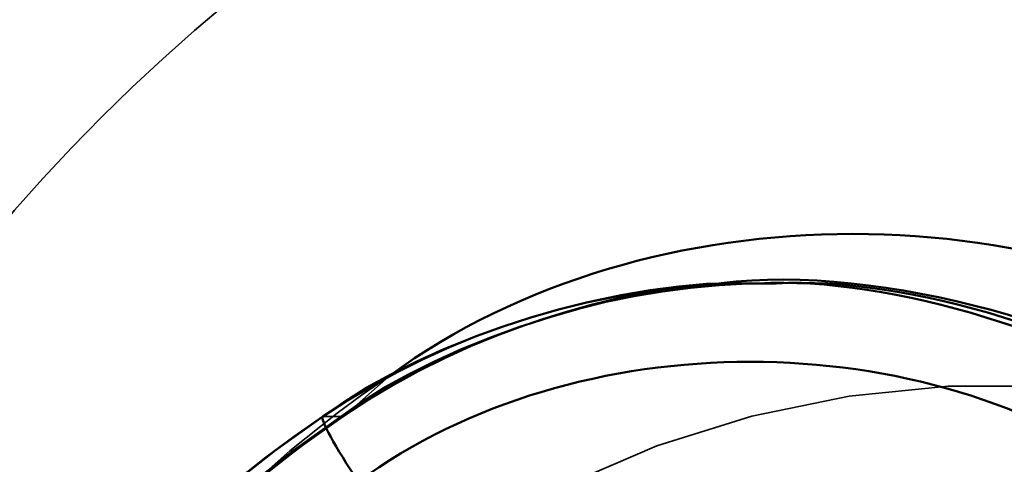
# Model space of a CAD drawing. Units: inches. Extents: x -446 to 656, y -796 to 1094.
# Drawn here: x -250 to -225, y -225 to -213 of the extents above; entities that cross this region are included whole.
import ezdxf

# ---------------------------------------------------------------- set-up
doc = ezdxf.new("R2010")
doc.units = ezdxf.units.IN
doc.header["$MEASUREMENT"] = 0
for name, pattern in [('AI-Linetype-1', [130.892374, 104.739229, -26.153145]), ('AI-Linetype-2', [130.838383, 104.696026, -26.142357]), ('AI-Linetype-495', [131.041959, 104.858925, -26.183034]), ('AI-Linetype-497', [131.107491, 104.911366, -26.196125]), ('AI-Linetype-499', [131.093743, 104.900363, -26.19338]), ('AI-Linetype-614', [128.512509, 102.834876, -25.677632]), ('AI-Linetype-762', [147.875775, 118.329236, -29.546539]), ('AI-Linetype-822', [7.853294, 6.284155, -1.569139]), ('AI-Linetype-824', [23.387811, 18.714775, -4.673036]), ('AI-Linetype-893', [131.303075, 105.06787, -26.235205]), ('AI-Linetype-894', [131.303075, 105.06787, -26.235205]), ('AI-Linetype-936', [142.471466, 114.004744, -28.466722]), ('AI-Linetype-937', [33.110825, 26.495068, -6.615757]), ('AI-Linetype-938', [142.232777, 113.813746, -28.419031]), ('AI-Linetype-939', [2.74788, 2.198835, -0.549044]), ('AI-Linetype-940', [142.232777, 113.813746, -28.419031]), ('AI-Linetype-941', [8.466696, 6.774995, -1.691701]), ('AI-Linetype-942', [23.26124, 18.613493, -4.647746]), ('AI-Linetype-943', [23.26124, 18.613493, -4.647746]), ('AI-Linetype-944', [19.518765, 15.618789, -3.899976]), ('AI-Linetype-945', [0.229731, 0.183829, -0.045902])]:
    doc.linetypes.add(name, pattern=pattern)
for name, color, linetype in [('Sichtbare Kanten(DIN)', 7, 'Continuous'), ('Sichtbare tangentiale Kanten(DIN)', 7, 'Continuous'), ('Verdeckte Kanten(DIN)', 7, 'Continuous'), ('Verdeckte tangentiale Kanten(DIN)', 7, 'Continuous')]:
    doc.layers.add(name, color=color, linetype=linetype)

# ---------------------------------------------------------------- blocks, each defined once
blk = doc.blocks.new('block 2')
at = {"layer": 'Verdeckte Kanten(DIN)', "color": 7, "linetype": 'AI-Linetype-1', "lineweight": 35, "true_color": 0xffffff}
blk.add_open_spline([(496.048, -247.678), (496.048, -26.777), (316.973, 152.3), (96.071, 152.3), (-124.831, 152.3), (-303.907, -26.777), (-303.907, -247.678), (-303.907, -468.579), (-124.831, -647.656), (96.071, -647.656), (316.973, -647.656), (496.048, -468.579), (496.048, -247.678), (496.048, -247.678), (496.048, -247.678), (496.048, -247.678), (496.048, -247.678), (496.048, -247.678), (496.048, -247.678)], degree=3, knots=[0, 0, 0, 0, 1, 1, 1, 2, 2, 2, 3, 3, 3, 4, 4, 4, 5, 5, 5, 6, 6, 6, 6], dxfattribs=at)
blk = doc.blocks.new('block 3')
at = {"layer": 'Verdeckte Kanten(DIN)', "color": 7, "linetype": 'AI-Linetype-2', "lineweight": 35, "true_color": 0xffffff}
blk.add_open_spline([(500.048, -247.678), (500.048, -24.568), (319.182, 156.299), (96.071, 156.299), (-127.04, 156.299), (-307.906, -24.568), (-307.906, -247.678), (-307.906, -470.789), (-127.04, -651.655), (96.071, -651.655), (319.182, -651.655), (500.048, -470.789), (500.048, -247.678), (500.048, -247.678), (500.048, -247.678), (500.048, -247.678), (500.048, -247.678), (500.048, -247.678), (500.048, -247.678)], degree=3, knots=[0, 0, 0, 0, 1, 1, 1, 2, 2, 2, 3, 3, 3, 4, 4, 4, 5, 5, 5, 6, 6, 6, 6], dxfattribs=at)
blk = doc.blocks.new('block 496')
at = {"layer": 'Verdeckte Kanten(DIN)', "color": 7, "linetype": 'AI-Linetype-495', "lineweight": 35, "true_color": 0xffffff}
blk.add_open_spline([(534.046, -247.678), (534.046, -5.791), (337.958, 190.297), (96.071, 190.297), (-145.816, 190.297), (-341.905, -5.791), (-341.905, -247.678), (-341.905, -489.565), (-145.816, -685.654), (96.071, -685.654), (337.958, -685.654), (534.046, -489.565), (534.046, -247.678), (534.046, -247.678), (534.046, -247.678), (534.046, -247.678), (534.046, -247.678), (534.046, -247.678), (534.046, -247.678)], degree=3, knots=[0, 0, 0, 0, 1, 1, 1, 2, 2, 2, 3, 3, 3, 4, 4, 4, 5, 5, 5, 6, 6, 6, 6], dxfattribs=at)
blk = doc.blocks.new('block 498')
at = {"layer": 'Verdeckte Kanten(DIN)', "color": 7, "linetype": 'AI-Linetype-497', "lineweight": 35, "true_color": 0xffffff}
blk.add_lwpolyline([(-249.397, -242.728), (-248.76, -240.271), (-247.879, -237.895), (-246.763, -235.623), (-245.422, -233.474), (-243.868, -231.469), (-242.125, -229.637), (-240.204, -227.99), (-238.124, -226.543), (-235.913, -225.317), (-233.589, -224.321), (-231.173, -223.563), (-228.695, -223.054), (-226.177, -222.798), (-223.644, -222.798)], dxfattribs=at)
blk = doc.blocks.new('block 500')
at = {"layer": 'Verdeckte Kanten(DIN)', "color": 7, "linetype": 'AI-Linetype-499', "lineweight": 35, "true_color": 0xffffff}
blk.add_open_spline([(530.047, -247.678), (530.047, -8), (335.749, 186.298), (96.071, 186.298), (-143.607, 186.298), (-337.905, -8), (-337.905, -247.678), (-337.905, -487.356), (-143.607, -681.654), (96.071, -681.654), (335.749, -681.654), (530.047, -487.356), (530.047, -247.678), (530.047, -247.678), (530.047, -247.678), (530.047, -247.678), (530.047, -247.678), (530.047, -247.678), (530.047, -247.678)], degree=3, knots=[0, 0, 0, 0, 1, 1, 1, 2, 2, 2, 3, 3, 3, 4, 4, 4, 5, 5, 5, 6, 6, 6, 6], dxfattribs=at)
blk = doc.blocks.new('block 615')
at = {"layer": 'Verdeckte Kanten(DIN)', "color": 7, "linetype": 'AI-Linetype-614', "lineweight": 35, "true_color": 0xffffff}
blk.add_open_spline([(-170.914, -247.765), (-170.914, -222.913), (-191.06, -202.767), (-215.912, -202.767), (-240.763, -202.767), (-260.909, -222.913), (-260.909, -247.765), (-260.909, -272.616), (-240.763, -292.762), (-215.912, -292.762), (-191.06, -292.762), (-170.914, -272.616), (-170.914, -247.765), (-170.914, -247.765), (-170.914, -247.765), (-170.914, -247.765), (-170.914, -247.765), (-170.914, -247.765), (-170.914, -247.765)], degree=3, knots=[0, 0, 0, 0, 1, 1, 1, 2, 2, 2, 3, 3, 3, 4, 4, 4, 5, 5, 5, 6, 6, 6, 6], dxfattribs=at)
blk = doc.blocks.new('block 763')
at = {"layer": 'Verdeckte Kanten(DIN)', "color": 7, "linetype": 'AI-Linetype-762', "lineweight": 35, "true_color": 0xffffff}
blk.add_open_spline([(-240.466, -222.584), (-254.249, -231.951), (-257.871, -250.779), (-248.556, -264.638), (-246.939, -267.303), (-243.116, -271.147), (-240.466, -272.773)], degree=3, knots=[0, 0, 0, 0, 1, 1, 1, 2, 2, 2, 2], dxfattribs=at)
blk = doc.blocks.new('block 823')
at = {"layer": 'Verdeckte Kanten(DIN)', "color": 7, "linetype": 'AI-Linetype-822', "lineweight": 35, "true_color": 0xffffff}
blk.add_lwpolyline([(-241.534, -223.542), (-242.342, -224.108), (-243.131, -224.701), (-243.9, -225.322), (-244.648, -225.969)], dxfattribs=at)
blk = doc.blocks.new('block 825')
at = {"layer": 'Verdeckte Kanten(DIN)', "color": 7, "linetype": 'AI-Linetype-824', "lineweight": 35, "true_color": 0xffffff}
blk.add_lwpolyline([(-230.557, -220.18), (-231.283, -220.193), (-232.008, -220.234), (-232.732, -220.301), (-233.452, -220.395), (-234.169, -220.516), (-234.881, -220.663), (-235.587, -220.837), (-236.286, -221.037), (-236.978, -221.263), (-237.662, -221.515), (-238.336, -221.791), (-239, -222.093), (-239.652, -222.42), (-240.293, -222.77), (-240.92, -223.144), (-241.534, -223.542)], dxfattribs=at)
blk = doc.blocks.new('block 836')
at = {"layer": 'Sichtbare tangentiale Kanten(DIN)', "color": 7, "lineweight": 18, "true_color": 0xffffff}
blk.add_open_spline([(543.046, -247.678), (543.046, -0.821), (342.928, 199.297), (96.071, 199.297), (-150.787, 199.297), (-350.904, -0.821), (-350.904, -247.678), (-350.904, -494.536), (-150.787, -694.653), (96.071, -694.653), (342.928, -694.653), (543.046, -494.536), (543.046, -247.678), (543.046, -247.678), (543.046, -247.678), (543.046, -247.678), (543.046, -247.678), (543.046, -247.678), (543.046, -247.678)], degree=3, knots=[0, 0, 0, 0, 1, 1, 1, 2, 2, 2, 3, 3, 3, 4, 4, 4, 5, 5, 5, 6, 6, 6, 6], dxfattribs=at)
blk = doc.blocks.new('block 851')
at = {"layer": 'Sichtbare tangentiale Kanten(DIN)', "color": 7, "lineweight": 50, "true_color": 0xffffff}
blk.add_lwpolyline([(-240.38, -222.525), (-240.414, -222.556)], dxfattribs=at)
blk = doc.blocks.new('block 852')
at = {"layer": 'Sichtbare tangentiale Kanten(DIN)', "color": 7, "lineweight": 50, "true_color": 0xffffff}
blk.add_open_spline([(-219.476, -223.57), (-222.125, -221.552), (-227.239, -219.987), (-230.557, -220.18)], degree=3, dxfattribs=at)
blk = doc.blocks.new('block 853')
at = {"layer": 'Sichtbare tangentiale Kanten(DIN)', "color": 7, "lineweight": 50, "true_color": 0xffffff}
blk.add_open_spline([(-219.926, -223.57), (-222.575, -221.552), (-227.688, -219.987), (-231.006, -220.18)], degree=3, dxfattribs=at)
blk = doc.blocks.new('block 854')
at = {"layer": 'Sichtbare tangentiale Kanten(DIN)', "color": 7, "lineweight": 50, "true_color": 0xffffff}
blk.add_open_spline([(-219.304, -223.53), (-222.458, -221.118), (-228.412, -219.606), (-232.327, -220.224)], degree=3, dxfattribs=at)
blk = doc.blocks.new('block 855')
at = {"layer": 'Sichtbare tangentiale Kanten(DIN)', "color": 7, "lineweight": 50, "true_color": 0xffffff}
blk.add_open_spline([(-221.243, -225.231), (-226.779, -221.162), (-235.652, -221.162), (-241.188, -225.231)], degree=3, dxfattribs=at)
blk = doc.blocks.new('block 857')
at = {"layer": 'Sichtbare tangentiale Kanten(DIN)', "color": 7, "lineweight": 50, "true_color": 0xffffff}
blk.add_open_spline([(-242.097, -223.573), (-242.177, -223.618), (-241.771, -224.358), (-241.188, -225.231)], degree=3, dxfattribs=at)
blk = doc.blocks.new('block 862')
at = {"layer": 'Sichtbare tangentiale Kanten(DIN)', "color": 7, "lineweight": 50, "true_color": 0xffffff}
blk.add_open_spline([(-211.092, -238.071), (-216.369, -226.896), (-229.656, -222.139), (-240.77, -227.444), (-244.854, -229.104), (-249.688, -233.964), (-251.338, -238.071)], degree=3, knots=[0, 0, 0, 0, 1, 1, 1, 2, 2, 2, 2], dxfattribs=at)
blk = doc.blocks.new('block 900')
at = {"layer": 'Sichtbare Kanten(DIN)', "color": 7, "lineweight": 50, "true_color": 0xffffff}
blk.add_open_spline([(546.046, -247.678), (546.046, 0.836), (344.585, 202.297), (96.071, 202.297), (-152.443, 202.297), (-353.904, 0.836), (-353.904, -247.678), (-353.904, -496.192), (-152.443, -697.653), (96.071, -697.653), (344.585, -697.653), (546.046, -496.192), (546.046, -247.678), (546.046, -247.678), (546.046, -247.678), (546.046, -247.678), (546.046, -247.678), (546.046, -247.678), (546.046, -247.678)], degree=3, knots=[0, 0, 0, 0, 1, 1, 1, 2, 2, 2, 3, 3, 3, 4, 4, 4, 5, 5, 5, 6, 6, 6, 6], dxfattribs=at)
blk = doc.blocks.new('block 907')
at = {"layer": 'Sichtbare Kanten(DIN)', "color": 7, "lineweight": 18, "true_color": 0xffffff}
blk.add_open_spline([(536.046, -247.678), (536.046, -4.686), (339.063, 192.297), (96.071, 192.297), (-146.921, 192.297), (-343.904, -4.686), (-343.904, -247.678), (-343.904, -490.67), (-146.921, -687.654), (96.071, -687.654), (339.063, -687.654), (536.046, -490.67), (536.046, -247.678), (536.046, -247.678), (536.046, -247.678), (536.046, -247.678), (536.046, -247.678), (536.046, -247.678), (536.046, -247.678)], degree=3, knots=[0, 0, 0, 0, 1, 1, 1, 2, 2, 2, 3, 3, 3, 4, 4, 4, 5, 5, 5, 6, 6, 6, 6], dxfattribs=at)
blk = doc.blocks.new('block 911')
at = {"layer": 'Sichtbare Kanten(DIN)', "color": 7, "lineweight": 50, "true_color": 0xffffff}
blk.add_open_spline([(-240.38, -222.525), (-240.401, -222.54), (-240.445, -222.569), (-240.466, -222.584)], degree=3, dxfattribs=at)
blk = doc.blocks.new('block 913')
at = {"layer": 'Sichtbare Kanten(DIN)', "color": 7, "lineweight": 50, "true_color": 0xffffff}
blk.add_open_spline([(-216.825, -222.525), (-223.363, -217.719), (-233.842, -217.719), (-240.38, -222.525)], degree=3, dxfattribs=at)
blk = doc.blocks.new('block 1045')
at = {"layer": 'Sichtbare Kanten(DIN)', "color": 7, "lineweight": 50, "true_color": 0xffffff}
blk.add_lwpolyline([(-230.557, -220.18), (-231.006, -220.18)], dxfattribs=at)
blk = doc.blocks.new('block 1046')
at = {"layer": 'Sichtbare Kanten(DIN)', "color": 7, "lineweight": 50, "true_color": 0xffffff}
blk.add_lwpolyline([(-231.006, -220.18), (-231.741, -220.193), (-232.476, -220.234), (-233.208, -220.302), (-233.937, -220.398), (-234.662, -220.52), (-235.382, -220.669), (-236.096, -220.845), (-236.803, -221.047), (-237.503, -221.275), (-238.193, -221.529), (-238.873, -221.809), (-239.543, -222.113), (-240.201, -222.442), (-240.847, -222.796), (-241.479, -223.173), (-242.097, -223.573)], dxfattribs=at)
blk = doc.blocks.new('block 1051')
at = {"layer": 'Sichtbare Kanten(DIN)', "color": 7, "lineweight": 50, "true_color": 0xffffff}
blk.add_lwpolyline([(-242.097, -223.573), (-242.824, -224.08), (-243.534, -224.609), (-244.229, -225.16), (-244.906, -225.731), (-245.566, -226.323), (-246.207, -226.935), (-246.83, -227.567), (-247.433, -228.217), (-248.016, -228.885), (-248.578, -229.571), (-249.119, -230.274), (-249.638, -230.994), (-250.135, -231.729)], dxfattribs=at)
blk = doc.blocks.new('block 1514')
at = {"layer": 'Verdeckte tangentiale Kanten(DIN)', "color": 7, "linetype": 'AI-Linetype-893', "lineweight": 35, "true_color": 0xffffff}
blk.add_open_spline([(518.201, -247.678), (518.201, -14.542), (329.207, 174.452), (96.071, 174.452), (-137.065, 174.452), (-326.059, -14.542), (-326.059, -247.678), (-326.059, -480.814), (-137.065, -669.808), (96.071, -669.808), (329.207, -669.808), (518.201, -480.814), (518.201, -247.678), (518.201, -247.678), (518.201, -247.678), (518.201, -247.678), (518.201, -247.678), (518.201, -247.678), (518.201, -247.678)], degree=3, knots=[0, 0, 0, 0, 1, 1, 1, 2, 2, 2, 3, 3, 3, 4, 4, 4, 5, 5, 5, 6, 6, 6, 6], dxfattribs=at)
blk = doc.blocks.new('block 1515')
at = {"layer": 'Verdeckte tangentiale Kanten(DIN)', "color": 7, "linetype": 'AI-Linetype-894', "lineweight": 35, "true_color": 0xffffff}
blk.add_open_spline([(518.201, -247.678), (518.201, -14.542), (329.207, 174.452), (96.071, 174.452), (-137.065, 174.452), (-326.059, -14.542), (-326.059, -247.678), (-326.059, -480.814), (-137.065, -669.808), (96.071, -669.808), (329.207, -669.808), (518.201, -480.814), (518.201, -247.678), (518.201, -247.678), (518.201, -247.678), (518.201, -247.678), (518.201, -247.678), (518.201, -247.678), (518.201, -247.678)], degree=3, knots=[0, 0, 0, 0, 1, 1, 1, 2, 2, 2, 3, 3, 3, 4, 4, 4, 5, 5, 5, 6, 6, 6, 6], dxfattribs=at)
blk = doc.blocks.new('block 1557')
at = {"layer": 'Verdeckte tangentiale Kanten(DIN)', "color": 7, "linetype": 'AI-Linetype-936', "lineweight": 35, "true_color": 0xffffff}
blk.add_open_spline([(-241.518, -223.53), (-254.782, -232.477), (-258.321, -250.541), (-249.423, -263.878), (-247.851, -266.492), (-244.118, -270.246), (-241.518, -271.826)], degree=3, knots=[0, 0, 0, 0, 1, 1, 1, 2, 2, 2, 2], dxfattribs=at)
blk = doc.blocks.new('block 1558')
at = {"layer": 'Verdeckte tangentiale Kanten(DIN)', "color": 7, "linetype": 'AI-Linetype-937', "lineweight": 35, "true_color": 0xffffff}
blk.add_lwpolyline([(-240.414, -222.556), (-241.518, -223.53)], dxfattribs=at)
blk = doc.blocks.new('block 1559')
at = {"layer": 'Verdeckte tangentiale Kanten(DIN)', "color": 7, "linetype": 'AI-Linetype-938', "lineweight": 35, "true_color": 0xffffff}
blk.add_open_spline([(-241.637, -223.57), (-254.878, -232.502), (-258.412, -250.536), (-249.529, -263.85), (-247.96, -266.46), (-244.233, -270.208), (-241.637, -271.786)], degree=3, knots=[0, 0, 0, 0, 1, 1, 1, 2, 2, 2, 2], dxfattribs=at)
blk = doc.blocks.new('block 1560')
at = {"layer": 'Verdeckte tangentiale Kanten(DIN)', "color": 7, "linetype": 'AI-Linetype-939', "lineweight": 35, "true_color": 0xffffff}
blk.add_open_spline([(-241.637, -223.57), (-241.598, -223.574), (-241.539, -223.554), (-241.518, -223.53)], degree=3, dxfattribs=at)
blk = doc.blocks.new('block 1561')
at = {"layer": 'Verdeckte tangentiale Kanten(DIN)', "color": 7, "linetype": 'AI-Linetype-940', "lineweight": 35, "true_color": 0xffffff}
blk.add_open_spline([(-242.087, -223.57), (-255.328, -232.502), (-258.861, -250.536), (-249.978, -263.85), (-248.409, -266.46), (-244.682, -270.208), (-242.087, -271.786)], degree=3, knots=[0, 0, 0, 0, 1, 1, 1, 2, 2, 2, 2], dxfattribs=at)
blk = doc.blocks.new('block 1562')
at = {"layer": 'Verdeckte tangentiale Kanten(DIN)', "color": 7, "linetype": 'AI-Linetype-941', "lineweight": 35, "true_color": 0xffffff}
blk.add_lwpolyline([(-241.637, -223.57), (-242.087, -223.57)], dxfattribs=at)
blk = doc.blocks.new('block 1563')
at = {"layer": 'Verdeckte tangentiale Kanten(DIN)', "color": 7, "linetype": 'AI-Linetype-942', "lineweight": 35, "true_color": 0xffffff}
blk.add_open_spline([(-230.557, -220.18), (-233.875, -219.987), (-238.988, -221.552), (-241.637, -223.57)], degree=3, dxfattribs=at)
blk = doc.blocks.new('block 1564')
at = {"layer": 'Verdeckte tangentiale Kanten(DIN)', "color": 7, "linetype": 'AI-Linetype-943', "lineweight": 35, "true_color": 0xffffff}
blk.add_open_spline([(-231.006, -220.18), (-234.324, -219.987), (-239.438, -221.552), (-242.087, -223.57)], degree=3, dxfattribs=at)
blk = doc.blocks.new('block 1565')
at = {"layer": 'Verdeckte tangentiale Kanten(DIN)', "color": 7, "linetype": 'AI-Linetype-944', "lineweight": 35, "true_color": 0xffffff}
blk.add_open_spline([(-232.327, -220.224), (-235.052, -220.34), (-239.338, -221.882), (-241.518, -223.53)], degree=3, dxfattribs=at)
blk = doc.blocks.new('block 1566')
at = {"layer": 'Verdeckte tangentiale Kanten(DIN)', "color": 7, "linetype": 'AI-Linetype-945', "lineweight": 35, "true_color": 0xffffff}
blk.add_open_spline([(-242.087, -223.57), (-242.09, -223.57), (-242.095, -223.572), (-242.097, -223.573)], degree=3, dxfattribs=at)

msp = doc.modelspace()

# ---------------------------------------------------------------- block references
at = {"layer": 'Sichtbare Kanten(DIN)'}
for name in ['block 900', 'block 907', 'block 913', 'block 1046', 'block 1045', 'block 911', 'block 1051']:
    msp.add_blockref(name, (0, 0), dxfattribs=at)
at = {"layer": 'Sichtbare tangentiale Kanten(DIN)'}
for name in ['block 836', 'block 854', 'block 853', 'block 852', 'block 855', 'block 862', 'block 851', 'block 857']:
    msp.add_blockref(name, (0, 0), dxfattribs=at)
at = {"layer": 'Verdeckte Kanten(DIN)'}
for name in ['block 496', 'block 500', 'block 3', 'block 2', 'block 615', 'block 825', 'block 763', 'block 498', 'block 823']:
    msp.add_blockref(name, (0, 0), dxfattribs=at)
at = {"layer": 'Verdeckte tangentiale Kanten(DIN)'}
for name in ['block 1514', 'block 1515', 'block 1564', 'block 1563', 'block 1565', 'block 1558', 'block 1561', 'block 1559', 'block 1557', 'block 1566', 'block 1562', 'block 1560']:
    msp.add_blockref(name, (0, 0), dxfattribs=at)

doc.saveas('drawing.dxf')
